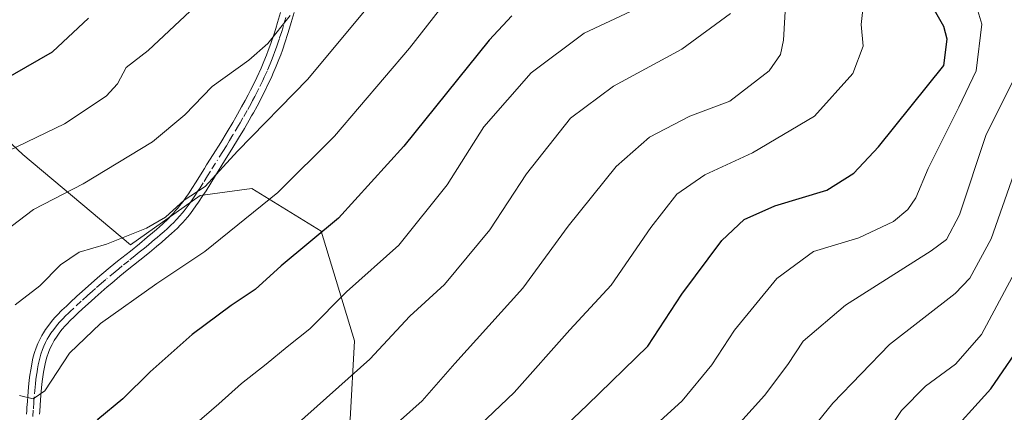
# Model space of a CAD drawing. Units: metres. Extents: x 623625 to 627055, y 4778136 to 4780512.
# Drawn here: x 624127 to 624319, y 4778285 to 4778361 of the extents above; entities that cross this region are included whole.
import ezdxf

# ---------------------------------------------------------------- set-up
doc = ezdxf.new("R2010")
doc.units = ezdxf.units.M
doc.header["$MEASUREMENT"] = 0
doc.linetypes.add('DGN Style 4', pattern=[2.6384748266838614, 1.318413404963828, -0.6592067024819142, 0.001648016756204785, -0.6592067024819142])
for name, color, linetype, lineweight in [('Arbolado forestal CxS', 92, 'Continuous', 0), ('Camino Cxs', 7, 'Continuous', 0), ('Camino eje', 30, 'DGN Style 4', 13), ('Comarca CxS', 21, 'Continuous', 0), ('Comunidad Autónoma CxS', 142, 'Continuous', 0), ('Curva de nivel maestra', 30, 'Continuous', 30), ('Curva de nivel normal', 30, 'Continuous', 0), ('Municipio CxS', 4, 'Continuous', 0), ('Pastizal CxS', 92, 'Continuous', 0), ('Provincia CxS', 1, 'Continuous', 0)]:
    doc.layers.add(name, color=color, linetype=linetype, lineweight=lineweight)

# ---------------------------------------------------------------- blocks, each defined once
blk = doc.blocks.new('*U6')
at = {"layer": 'Pastizal CxS', "color": 92, "linetype": 'Continuous', "lineweight": 0}
blk.add_polyline3d([(624112.9433000004, 4778348.2783, 572.4927000000025), (624127.3299000004, 4778334.8419, 579.8179999999993), (624148.3123000005, 4778317.2479, 590.8506000000052), (624161.8635, 4778326.8717, 588.7741999999998), (624171.9184999998, 4778328.1853, 592.342499999999), (624185.4700999996, 4778319.872500001, 599.4437000000034), (624191.9744999995, 4778298.5745, 607.8442000000068), (624191.1003000002, 4778283.2643, 611.2030999999988), (624186.2911, 4778274.078299999, 613.0994000000064), (624184.5418999996, 4778256.141899999, 617.8160000000062), (624189.3510999996, 4778245.644099999, 620.1671999999963), (624198.9678999997, 4778235.582900001, 623.7627000000066), (624204.6508999999, 4778229.0207, 625.5479999999952), (624205.0877, 4778220.271500001, 626.4085999999952), (624193.2846999997, 4778210.2105, 621.8076000000001), (624188.4767000005, 4778204.0867, 620.4934999999969), (624140.4442999996, 4778201.214500001, 600.8625999999931), (624114.6527000006, 4778197.715500001, 588.1315999999933)], dxfattribs=at)

msp = doc.modelspace()

# ---------------------------------------------------------------- linework, layer by layer
at = {"layer": 'Arbolado forestal CxS', "color": 92, "linetype": 'Continuous', "lineweight": 0}
msp.add_polyline3d([(624114.6527000006, 4778197.715500001, 588.1315999999933), (624140.4442999996, 4778201.214500001, 600.8625999999931), (624188.4767000005, 4778204.0867, 620.4934999999969), (624193.2846999997, 4778210.2105, 621.8076000000001), (624205.0877, 4778220.271500001, 626.4085999999952), (624204.6508999999, 4778229.0207, 625.5479999999952), (624198.9678999997, 4778235.582900001, 623.7627000000066), (624189.3510999996, 4778245.644099999, 620.1671999999963), (624184.5418999996, 4778256.141899999, 617.8160000000062), (624186.2911, 4778274.078299999, 613.0994000000064), (624191.1003000002, 4778283.2643, 611.2030999999988), (624191.9744999995, 4778298.5745, 607.8442000000068), (624185.4700999996, 4778319.872500001, 599.4437000000034), (624171.9184999998, 4778328.1853, 592.342499999999), (624161.8635, 4778326.8717, 588.7741999999998), (624148.3123000005, 4778317.2479, 590.8506000000052), (624127.3299000004, 4778334.8419, 579.8179999999993), (624112.9433000004, 4778348.2783, 572.4927000000025)], dxfattribs=at)
msp.add_polyline3d([(624114.6527000006, 4778197.715500001, 588.1315999999933), (624140.4442999996, 4778201.214500001, 600.8625999999931), (624188.4767000005, 4778204.0867, 620.4934999999969), (624193.2846999997, 4778210.2105, 621.8076000000001), (624205.0877, 4778220.271500001, 626.4085999999952), (624204.6508999999, 4778229.0207, 625.5479999999952), (624198.9678999997, 4778235.582900001, 623.7627000000066), (624189.3510999996, 4778245.644099999, 620.1671999999963), (624184.5418999996, 4778256.141899999, 617.8160000000062), (624186.2911, 4778274.078299999, 613.0994000000064), (624191.1003000002, 4778283.2643, 611.2030999999988), (624191.9744999995, 4778298.5745, 607.8442000000068), (624185.4700999996, 4778319.872500001, 599.4437000000034), (624171.9184999998, 4778328.1853, 592.342499999999), (624161.8635, 4778326.8717, 588.7741999999998), (624148.3123000005, 4778317.2479, 590.8506000000052), (624127.3299000004, 4778334.8419, 579.8179999999993), (624112.9433000004, 4778348.2783, 572.4927000000025)], dxfattribs=at)
at = {"layer": 'Camino Cxs', "color": 7, "linetype": 'Continuous', "lineweight": 0}
for points in [[(624128.0201000003, 4778284.290100001, 595.9156999999977), (624128.0601000005, 4778284.960100001, 595.7823000000062), (624128.1001000004, 4778285.590100001, 595.6569000000018), (624128.1801000005, 4778286.7601, 595.424199999994), (624128.2600999996, 4778287.780099999, 595.2361999999994), (624128.4200999998, 4778289.5601, 594.9749000000012), (624128.5601000005, 4778290.890100001, 594.7789000000049), (624128.6901000004, 4778291.890100001, 594.6312999999936), (624128.8400999998, 4778292.920100001, 594.629700000005), (624129.0301000001, 4778294.030099999, 594.867499999993), (624129.2001, 4778294.870100001, 595.0516999999963), (624129.3300999999, 4778295.460100001, 595.1836000000039), (624129.5601000005, 4778296.265100001, 595.3698000000004), (624129.8951000003, 4778297.220100001, 595.6006000000052), (624130.2351000002, 4778298.050100001, 595.8678000000073), (624130.6700999998, 4778298.960100001, 596.179999999993), (624131.0000999998, 4778299.5801, 596.3798999999999), (624131.3101000005, 4778300.110099999, 596.5414000000019), (624131.7301000003, 4778300.7601, 596.7256000000052), (624132.3400999998, 4778301.630100001, 596.9447999999975), (624132.8750999998, 4778302.300100001, 596.9878999999928), (624133.4801000003, 4778303.0101, 596.6399999999994), (624133.9600999998, 4778303.520099999, 596.344299999997), (624134.9301000005, 4778304.4901, 595.9437999999936), (624135.7801000001, 4778305.3201, 595.7854999999981), (624136.5301000001, 4778306.020099999, 595.790599999993), (624137.8501000004, 4778307.2401, 595.9404000000068), (624138.8400999998, 4778308.130100001, 595.696299999996), (624141.8601000002, 4778310.790100001, 597.7571999999927), (624142.7100999998, 4778311.520099999, 599.117499999993), (624144.3300999999, 4778312.870100001, 601.6956999999966), (624145.7500999998, 4778314.030099999, 603.8233999999939), (624148.2701000003, 4778316.030099999, 606.8693000000058), (624150.0151000004, 4778317.440099999, 607.7915999999968), (624151.5500999996, 4778318.700099999, 607.2433000000019), (624152.5800999999, 4778319.5801, 606.7909000000072), (624153.3601000002, 4778320.2501, 605.534599999999), (624154.5000999998, 4778321.270099999, 603.8217000000004), (624155.6201, 4778322.3301, 602.2911000000023), (624156.1601, 4778322.870100001, 601.7899999999936), (624156.6501000002, 4778323.390100001, 601.4777999999933), (624157.0900999998, 4778323.890100001, 601.2646999999997), (624157.5000999998, 4778324.370100001, 601.1178999999975), (624157.8601000002, 4778324.8201, 601.3650999999954), (624158.5301000001, 4778325.690099999, 601.8061000000016), (624159.0900999998, 4778326.460100001, 602.1594000000041), (624159.5701000001, 4778327.1501, 602.4481999999989), (624160.3701, 4778328.380100001, 602.9290999999939), (624160.9700999996, 4778329.3101, 603.2706000000035), (624162.7200999996, 4778332.130100001, 604.4389999999985), (624163.1201, 4778332.780099999, 604.7556999999942), (624164.4001000002, 4778334.8301, 604.4814999999944), (624165.8701, 4778337.190099999, 603.9404000000068), (624167.1300999997, 4778339.2601, 603.5801999999967), (624168.2200999996, 4778341.0801, 603.803899999999), (624168.8201000001, 4778342.110099999, 604.0798000000068), (624169.1501000002, 4778342.6801, 604.258799999996), (624169.9501, 4778344.090100001, 604.5206000000035), (624170.6300999997, 4778345.3201, 604.6533999999956), (624171.2100999998, 4778346.4101, 604.6913000000059), (624171.7001, 4778347.370100001, 604.6622999999963), (624172.1300999997, 4778348.200099999, 604.6356999999989), (624172.9101, 4778349.8101, 604.1543999999994), (624173.7401000002, 4778351.640100001, 603.3687000000064), (624174.2801000001, 4778352.9101, 603.0721999999951), (624174.8000999996, 4778354.190099999, 603.2223999999987), (624175.1401000004, 4778355.0601, 603.2694999999949), (624175.4401000004, 4778355.880100001, 603.275999999998), (624175.7100999998, 4778356.6501, 603.2510000000038), (624176.2001, 4778358.100099999, 603.3766999999935), (624176.6101000002, 4778359.370100001, 603.8255000000064), (624176.9501, 4778360.4901, 604.2786000000051), (624177.5201000003, 4778362.450099999, 605.1824999999953)], [(624128.0201000003, 4778284.290100001, 595.9156999999977), (624128.0601000005, 4778284.960100001, 595.7823000000062), (624128.1001000004, 4778285.590100001, 595.6569000000018), (624128.1801000005, 4778286.7601, 595.424199999994), (624128.2600999996, 4778287.780099999, 595.2361999999994), (624128.4200999998, 4778289.5601, 594.9749000000012), (624128.5601000005, 4778290.890100001, 594.7789000000049), (624128.6901000004, 4778291.890100001, 594.6312999999936), (624128.8400999998, 4778292.920100001, 594.629700000005), (624129.0301000001, 4778294.030099999, 594.867499999993), (624129.2001, 4778294.870100001, 595.0516999999963), (624129.3300999999, 4778295.460100001, 595.1836000000039), (624129.5601000005, 4778296.265100001, 595.3698000000004), (624129.8951000003, 4778297.220100001, 595.6006000000052), (624130.2351000002, 4778298.050100001, 595.8678000000073), (624130.6700999998, 4778298.960100001, 596.179999999993), (624131.0000999998, 4778299.5801, 596.3798999999999), (624131.3101000005, 4778300.110099999, 596.5414000000019), (624131.7301000003, 4778300.7601, 596.7256000000052), (624132.3400999998, 4778301.630100001, 596.9447999999975), (624132.8750999998, 4778302.300100001, 596.9878999999928), (624133.4801000003, 4778303.0101, 596.6399999999994), (624133.9600999998, 4778303.520099999, 596.344299999997), (624134.9301000005, 4778304.4901, 595.9437999999936), (624135.7801000001, 4778305.3201, 595.7854999999981), (624136.5301000001, 4778306.020099999, 595.790599999993), (624137.8501000004, 4778307.2401, 595.9404000000068), (624138.8400999998, 4778308.130100001, 595.696299999996), (624141.8601000002, 4778310.790100001, 597.7571999999927), (624142.7100999998, 4778311.520099999, 599.117499999993), (624144.3300999999, 4778312.870100001, 601.6956999999966), (624145.7500999998, 4778314.030099999, 603.8233999999939), (624148.2701000003, 4778316.030099999, 606.8693000000058), (624150.0151000004, 4778317.440099999, 607.7915999999968), (624151.5500999996, 4778318.700099999, 607.2433000000019), (624152.5800999999, 4778319.5801, 606.7909000000072), (624153.3601000002, 4778320.2501, 605.534599999999), (624154.5000999998, 4778321.270099999, 603.8217000000004), (624155.6201, 4778322.3301, 602.2911000000023), (624156.1601, 4778322.870100001, 601.7899999999936), (624156.6501000002, 4778323.390100001, 601.4777999999933), (624157.0900999998, 4778323.890100001, 601.2646999999997), (624157.5000999998, 4778324.370100001, 601.1178999999975), (624157.8601000002, 4778324.8201, 601.3650999999954), (624158.5301000001, 4778325.690099999, 601.8061000000016), (624159.0900999998, 4778326.460100001, 602.1594000000041), (624159.5701000001, 4778327.1501, 602.4481999999989), (624160.3701, 4778328.380100001, 602.9290999999939), (624160.9700999996, 4778329.3101, 603.2706000000035), (624162.7200999996, 4778332.130100001, 604.4389999999985), (624163.1201, 4778332.780099999, 604.7556999999942), (624164.4001000002, 4778334.8301, 604.4814999999944), (624165.8701, 4778337.190099999, 603.9404000000068), (624167.1300999997, 4778339.2601, 603.5801999999967), (624168.2200999996, 4778341.0801, 603.803899999999), (624168.8201000001, 4778342.110099999, 604.0798000000068), (624169.1501000002, 4778342.6801, 604.258799999996), (624169.9501, 4778344.090100001, 604.5206000000035), (624170.6300999997, 4778345.3201, 604.6533999999956), (624171.2100999998, 4778346.4101, 604.6913000000059), (624171.7001, 4778347.370100001, 604.6622999999963), (624172.1300999997, 4778348.200099999, 604.6356999999989), (624172.9101, 4778349.8101, 604.1543999999994), (624173.7401000002, 4778351.640100001, 603.3687000000064), (624174.2801000001, 4778352.9101, 603.0721999999951), (624174.8000999996, 4778354.190099999, 603.2223999999987), (624175.1401000004, 4778355.0601, 603.2694999999949), (624175.4401000004, 4778355.880100001, 603.275999999998), (624175.7100999998, 4778356.6501, 603.2510000000038), (624176.2001, 4778358.100099999, 603.3766999999935), (624176.6101000002, 4778359.370100001, 603.8255000000064), (624176.9501, 4778360.4901, 604.2786000000051), (624177.5201000003, 4778362.450099999, 605.1824999999953)], [(624180.1700999998, 4778362.440099999, 604.563599999994), (624179.6201, 4778360.5101, 603.9578000000038), (624179.3000999996, 4778359.4101, 603.5782999999938), (624178.9101, 4778358.1601, 603.1175999999978), (624178.4501, 4778356.7401, 603.0492999999988), (624177.8901000004, 4778355.110099999, 603.3261000000057), (624177.5800999999, 4778354.2501, 603.3963999999978), (624177.2301000003, 4778353.340100001, 603.4697000000015), (624176.7001, 4778352.0101, 603.7112999999954), (624176.0551000005, 4778350.505100001, 604.3301999999967), (624175.7500999998, 4778349.8301, 604.6095000000059), (624175.2200999996, 4778348.6801, 605.090200000006), (624174.4801000003, 4778347.1601, 605.7099000000017), (624174.0500999996, 4778346.300100001, 606.0396999999939), (624173.5401, 4778345.3201, 606.4526000000042), (624172.9501, 4778344.200099999, 606.9763999999996), (624172.2500999998, 4778342.940099999, 607.3647000000057), (624171.9001000002, 4778342.3201, 607.2081000000035), (624171.4401000004, 4778341.5001, 606.7228000000032), (624170.4801000003, 4778339.870100001, 605.9545999999973), (624169.3701, 4778338.0101, 605.4655000000057), (624168.0701000001, 4778335.890100001, 605.8850999999995), (624166.6250999998, 4778333.575099999, 606.5813000000053), (624164.8400999998, 4778330.7301, 605.5135000000009), (624163.9301000005, 4778329.2501, 604.1637999999948), (624163.0100999996, 4778327.780099999, 602.5458000000071), (624162.3901000004, 4778326.8101, 601.5387000000047), (624161.5500999996, 4778325.530099999, 601.1211999999941), (624161.0500999996, 4778324.8101, 600.8472999999941), (624160.4700999996, 4778324.0001, 600.5016999999935), (624159.7701000003, 4778323.090100001, 600.0659000000014), (624159.3901000004, 4778322.620100001, 599.8188999999984), (624158.9700999996, 4778322.120100001, 599.7243000000017), (624158.5000999998, 4778321.600099999, 599.6803999999975), (624157.9901000002, 4778321.0601, 599.6287000000011), (624157.4200999998, 4778320.5001, 599.6805000000022), (624156.8701, 4778319.970100001, 600.4161000000023), (624156.3101000005, 4778319.450099999, 601.2062000000005), (624155.1801000005, 4778318.440099999, 602.9184999999999), (624154.4101, 4778317.780099999, 604.1708999999975), (624153.3800999997, 4778316.9101, 605.3812999999936), (624151.9901000002, 4778315.7601, 605.8221999999951), (624150.1300999997, 4778314.270099999, 604.8506999999954), (624147.6401000004, 4778312.280099999, 603.4671999999991), (624146.2200999996, 4778311.130100001, 601.1223999999929), (624144.6201, 4778309.790100001, 598.4890000000014), (624143.7701000003, 4778309.0701, 597.1738999999943), (624143.1700999998, 4778308.550100001, 596.2722000000067), (624142.5701000001, 4778308.020099999, 595.3932999999961), (624141.3800999997, 4778306.9801, 595.1315999999933), (624140.5900999998, 4778306.270099999, 595.3312000000005), (624139.5401, 4778305.3301, 595.5182000000059), (624138.1501000002, 4778304.050100001, 595.6257999999943), (624137.3601000002, 4778303.300100001, 595.6368999999977), (624136.4600999998, 4778302.420100001, 595.8481000000029), (624135.9901000002, 4778301.940099999, 595.918399999995), (624135.5500999996, 4778301.4801, 595.9726999999984), (624134.9951, 4778300.845100001, 596.0170999999973), (624134.5201000003, 4778300.2401, 596.0292999999947), (624133.9600999998, 4778299.4551, 596.0108000000037), (624133.4351000005, 4778298.630100001, 595.9542999999976), (624132.9901000002, 4778297.8301, 595.866200000004), (624132.5950999996, 4778297.015100001, 595.7605999999942), (624132.2851, 4778296.2601, 595.5761000000057), (624131.9801000003, 4778295.4001, 595.3508000000002), (624131.7150999998, 4778294.405099999, 595.1015000000043), (624131.5100999996, 4778293.4101, 594.8601999999955), (624131.3400999998, 4778292.4301, 594.6551999999938), (624131.2100999998, 4778291.530099999, 594.799199999994), (624131.0900999998, 4778290.6601, 594.9376000000047), (624130.9600999998, 4778289.5001, 595.122199999998), (624130.7401000002, 4778287.040100001, 595.5338000000047), (624130.5900999998, 4778284.880100001, 595.9763999999996), (624130.5401, 4778284.2501, 596.1046999999963)], [(624180.1700999998, 4778362.440099999, 604.563599999994), (624179.6201, 4778360.5101, 603.9578000000038), (624179.3000999996, 4778359.4101, 603.5782999999938), (624178.9101, 4778358.1601, 603.1175999999978), (624178.4501, 4778356.7401, 603.0492999999988), (624177.8901000004, 4778355.110099999, 603.3261000000057), (624177.5800999999, 4778354.2501, 603.3963999999978), (624177.2301000003, 4778353.340100001, 603.4697000000015), (624176.7001, 4778352.0101, 603.7112999999954), (624176.0551000005, 4778350.505100001, 604.3301999999967), (624175.7500999998, 4778349.8301, 604.6095000000059), (624175.2200999996, 4778348.6801, 605.090200000006), (624174.4801000003, 4778347.1601, 605.7099000000017), (624174.0500999996, 4778346.300100001, 606.0396999999939), (624173.5401, 4778345.3201, 606.4526000000042), (624172.9501, 4778344.200099999, 606.9763999999996), (624172.2500999998, 4778342.940099999, 607.3647000000057), (624171.9001000002, 4778342.3201, 607.2081000000035), (624171.4401000004, 4778341.5001, 606.7228000000032), (624170.4801000003, 4778339.870100001, 605.9545999999973), (624169.3701, 4778338.0101, 605.4655000000057), (624168.0701000001, 4778335.890100001, 605.8850999999995), (624166.6250999998, 4778333.575099999, 606.5813000000053), (624164.8400999998, 4778330.7301, 605.5135000000009), (624163.9301000005, 4778329.2501, 604.1637999999948), (624163.0100999996, 4778327.780099999, 602.5458000000071), (624162.3901000004, 4778326.8101, 601.5387000000047), (624161.5500999996, 4778325.530099999, 601.1211999999941), (624161.0500999996, 4778324.8101, 600.8472999999941), (624160.4700999996, 4778324.0001, 600.5016999999935), (624159.7701000003, 4778323.090100001, 600.0659000000014), (624159.3901000004, 4778322.620100001, 599.8188999999984), (624158.9700999996, 4778322.120100001, 599.7243000000017), (624158.5000999998, 4778321.600099999, 599.6803999999975), (624157.9901000002, 4778321.0601, 599.6287000000011), (624157.4200999998, 4778320.5001, 599.6805000000022), (624156.8701, 4778319.970100001, 600.4161000000023), (624156.3101000005, 4778319.450099999, 601.2062000000005), (624155.1801000005, 4778318.440099999, 602.9184999999999), (624154.4101, 4778317.780099999, 604.1708999999975), (624153.3800999997, 4778316.9101, 605.3812999999936), (624151.9901000002, 4778315.7601, 605.8221999999951), (624150.1300999997, 4778314.270099999, 604.8506999999954), (624147.6401000004, 4778312.280099999, 603.4671999999991), (624146.2200999996, 4778311.130100001, 601.1223999999929), (624144.6201, 4778309.790100001, 598.4890000000014), (624143.7701000003, 4778309.0701, 597.1738999999943), (624143.1700999998, 4778308.550100001, 596.2722000000067), (624142.5701000001, 4778308.020099999, 595.3932999999961), (624141.3800999997, 4778306.9801, 595.1315999999933), (624140.5900999998, 4778306.270099999, 595.3312000000005), (624139.5401, 4778305.3301, 595.5182000000059), (624138.1501000002, 4778304.050100001, 595.6257999999943), (624137.3601000002, 4778303.300100001, 595.6368999999977), (624136.4600999998, 4778302.420100001, 595.8481000000029), (624135.9901000002, 4778301.940099999, 595.918399999995), (624135.5500999996, 4778301.4801, 595.9726999999984), (624134.9951, 4778300.845100001, 596.0170999999973), (624134.5201000003, 4778300.2401, 596.0292999999947), (624133.9600999998, 4778299.4551, 596.0108000000037), (624133.4351000005, 4778298.630100001, 595.9542999999976), (624132.9901000002, 4778297.8301, 595.866200000004), (624132.5950999996, 4778297.015100001, 595.7605999999942), (624132.2851, 4778296.2601, 595.5761000000057), (624131.9801000003, 4778295.4001, 595.3508000000002), (624131.7150999998, 4778294.405099999, 595.1015000000043), (624131.5100999996, 4778293.4101, 594.8601999999955), (624131.3400999998, 4778292.4301, 594.6551999999938), (624131.2100999998, 4778291.530099999, 594.799199999994), (624131.0900999998, 4778290.6601, 594.9376000000047), (624130.9600999998, 4778289.5001, 595.122199999998), (624130.7401000002, 4778287.040100001, 595.5338000000047), (624130.5900999998, 4778284.880100001, 595.9763999999996), (624130.5401, 4778284.2501, 596.1046999999963)]]:
    msp.add_polyline3d(points, dxfattribs=at)
at = {"layer": 'Camino eje', "color": 30, "linetype": 'DGN Style 4', "lineweight": 13}
msp.add_polyline3d([(624178.5701000001, 4778361.4801, 604.5326999999961), (624178.1250999998, 4778359.950099999, 603.9545000000071), (624177.9550999999, 4778359.390100001, 603.7312999999995), (624177.7600999996, 4778358.765100001, 603.4743000000017), (624177.3251, 4778357.420100001, 602.9615999999951), (624177.0800999999, 4778356.6951, 603.0837999999932), (624176.7324999999, 4778355.6875, 603.2112000000052), (624176.4351000005, 4778354.860099999, 603.277700000006), (624176.1001000004, 4778353.9825, 603.3078999999998), (624175.7500999998, 4778353.100099999, 603.2934999999999), (624175.4901000002, 4778352.460100001, 603.2737999999954), (624174.8975000001, 4778351.0725, 603.8540000000066), (624174.3601000002, 4778349.8851, 604.3543000000063), (624174.0651000004, 4778349.245100001, 604.6266999999935), (624173.3051000005, 4778347.6801, 605.297900000005), (624172.9824999999, 4778347.042500001, 605.5681000000042), (624172.4974999997, 4778346.1051, 605.9875000000029), (624172.0800999999, 4778345.3051, 606.0111999999936), (624171.7901, 4778344.7601, 606.0056000000042), (624171.0125000002, 4778343.360099999, 605.8960999999981), (624170.2125000004, 4778341.9475, 605.5071000000025), (624169.6501000002, 4778340.9901, 605.1135000000068), (624169.3501000004, 4778340.475099999, 604.9501000000018), (624168.2500999998, 4778338.6351, 604.6092999999964), (624167.6001000004, 4778337.575099999, 604.5945000000065), (624166.9700999996, 4778336.540100001, 604.9152999999933), (624166.2751000002, 4778335.4301, 605.2241000000067), (624164.8450999996, 4778333.130100001, 605.7014000000054), (624163.8800999997, 4778331.592499999, 605.0464000000065), (624163.3251, 4778330.690099999, 604.2167000000045), (624162.4501, 4778329.280099999, 602.7829000000056), (624161.8400999998, 4778328.3125, 602.4499999999971), (624161.3800999997, 4778327.595100001, 602.1907000000066), (624160.9801000003, 4778326.9801, 601.9823999999935), (624160.4401000004, 4778326.167500001, 601.6818000000058), (624159.9301000005, 4778325.442500001, 601.3849000000046), (624159.3324999996, 4778324.627499999, 601.0141000000004), (624158.7251000004, 4778323.842499999, 600.6184000000068), (624158.3425000003, 4778323.3751, 600.3638999999966), (624157.9200999998, 4778322.880100001, 600.0776999999945), (624157.2638999998, 4778322.165100001, 600.1146000000008), (624156.6551000001, 4778321.550100001, 600.8671000000032), (624156.2451, 4778321.1501, 601.4027999999962), (624155.4051000001, 4778320.360099999, 602.5688999999984), (624154.8400999998, 4778319.8551, 603.4021999999968), (624154.0774999997, 4778319.1801, 604.5868000000046), (624153.4951, 4778318.6801, 605.5359000000026), (624152.9801000003, 4778318.245100001, 606.4063000000025), (624152.4650999998, 4778317.8051, 607.258600000001), (624151.7701000003, 4778317.2301, 607.2197000000015), (624151.0025000004, 4778316.600099999, 606.8062999999966), (624150.0050999997, 4778315.800100001, 606.2850000000036), (624149.2001, 4778315.1501, 605.8594000000012), (624147.9550999999, 4778314.155099999, 605.2088999999978), (624146.6951000001, 4778313.155099999, 603.7648999999947), (624145.9851000002, 4778312.5801, 602.700800000006), (624145.2751000002, 4778312.0001, 601.4994000000006), (624143.4524999997, 4778310.475099999, 598.511599999998), (624142.6651, 4778309.800100001, 597.2954999999929), (624141.4600999998, 4778308.7401, 595.9784999999974), (624140.8651000002, 4778308.220100001, 595.6211000000039), (624139.9124999996, 4778307.377499999, 595.4569000000047), (624138.6951000001, 4778306.2851, 595.6928999999947), (624137.1524999999, 4778304.860099999, 595.7831000000006), (624136.5701000001, 4778304.3101, 595.809500000003), (624136.1451000003, 4778303.895099999, 595.8794000000053), (624135.6951000001, 4778303.4551, 596.0008999999991), (624135.0374999996, 4778302.792500001, 596.2700000000041), (624134.4101, 4778302.127499999, 596.4554000000062), (624133.8589000005, 4778301.476299999, 596.4864999999991), (624133.3201000001, 4778300.782500001, 596.4873999999982), (624132.7824999997, 4778300.012499999, 596.4517999999953), (624132.3724999997, 4778299.370100001, 596.3608999999997), (624132.0701000001, 4778298.845100001, 596.2112000000052), (624131.7500999998, 4778298.235099999, 596.0273000000016), (624131.4133000001, 4778297.530099999, 595.8029999999999), (624131.1288999999, 4778296.8375, 595.6190999999963), (624130.8075000001, 4778295.9439, 595.3929000000062), (624130.5875000004, 4778295.190099999, 595.2097000000067), (624130.4574999996, 4778294.637499999, 595.0794000000024), (624130.3051000005, 4778293.9025, 594.9092999999993), (624130.1624999996, 4778293.120100001, 594.7314000000042), (624130.0701000001, 4778292.5351, 594.6003999999957), (624129.9725000003, 4778291.8751, 594.6888000000035), (624129.8574999999, 4778291.0251, 594.8193000000028), (624129.7600999996, 4778290.1951, 594.9465000000055), (624129.6901000004, 4778289.530099999, 595.0483999999997), (624129.5201000003, 4778287.6351, 595.3380000000034), (624129.4424999999, 4778286.645099999, 595.5310000000027), (624129.3350999998, 4778285.077500001, 595.8473999999987), (624129.2451, 4778283.800100001, 596.104600000006)], dxfattribs=at)
at = {"layer": 'Comarca CxS', "color": 21, "linetype": 'Continuous', "lineweight": 0}
msp.add_3dface([(627055.4300009762, 4778198.289982191), (623667.1700009502, 4778135.969982189), (623625.1400009498, 4780449.589982165), (627012.2300009769, 4780511.899982167)], dxfattribs=at)
at = {"layer": 'Comunidad Autónoma CxS', "color": 142, "linetype": 'Continuous', "lineweight": 0}
msp.add_3dface([(627055.4300009762, 4778198.289982191), (623667.1700009502, 4778135.969982189), (623625.1400009498, 4780449.589982165), (627012.2300009769, 4780511.899982167)], dxfattribs=at)
at = {"layer": 'Curva de nivel maestra', "color": 30, "linetype": 'Continuous', "lineweight": 30, "flags": 128}
for points, elevation in [([(624224.7800000003, 4778274.090100001), (624237.3600000005, 4778286.0801), (624249.1299999999, 4778297.530099999), (624255.75, 4778307.620100001), (624263.5499999998, 4778318.090100001), (624267.9400000004, 4778322.170100001), (624273.8799999999, 4778324.8301), (624284.0199999996, 4778327.870100001), (624289.2800000003, 4778331.1801), (624294.0800000001, 4778336.300100001), (624306.8300000001, 4778352.170100001), (624307.4900000002, 4778357.290100001), (624306.8399999999, 4778359.710100001), (624302.1600000003, 4778367.970100001)], 624.9999999999999), ([(624120.4500000002, 4778347.620100001), (624133.0999999996, 4778354.790100001), (624140.1200000001, 4778361.3301)], 575), ([(624222.6399999997, 4778361.8301), (624218.1900000004, 4778357.090100001), (624201.5599999997, 4778336.420100001), (624188.8200000003, 4778322.420100001), (624177.6699999999, 4778313.120100001), (624172.5999999996, 4778308.550100001), (624167.9299999997, 4778305.460100001), (624160.3300000001, 4778299.7601), (624152.1200000001, 4778292.550100001), (624146.7800000003, 4778287.280099999), (624141.9299999997, 4778283.220100001), (624136.6100000005, 4778277.090100001), (624134.7699999996, 4778273.7601), (624133.2800000003, 4778268.7601), (624129.2199999997, 4778259.7601), (624126.9800000006, 4778256.090100001), (624124.7699999996, 4778254.090100001)], 600), ([(624259.0099999999, 4778146.855900001), (624260.1699999999, 4778166.530099999), (624263.7599999999, 4778193.870100001), (624264.2300000006, 4778199.520099999), (624263.6600000003, 4778206.420100001), (624261.4400000004, 4778215.210100001), (624261.5800000001, 4778220.590100001), (624265.2999999998, 4778226.5701), (624279.1200000001, 4778242.4301), (624294.2800000003, 4778261.8301), (624306.7100000001, 4778278.9801), (624316.0099999999, 4778289.2401), (624322.9400000004, 4778299.360099999)], 650)]:
    msp.add_lwpolyline(points, dxfattribs=dict(at, elevation=elevation))
at = {"layer": 'Curva de nivel normal', "color": 30, "linetype": 'Continuous', "lineweight": 0, "flags": 128}
for points, elevation in [([(624200.9299999997, 4778283.119999999), (624205.1600000003, 4778286.9), (624211.5199999996, 4778294.119999999), (624224.7400000002, 4778308.789999999), (624233.5999999996, 4778320.890000001), (624242.9400000004, 4778332.460000001), (624249.4900000002, 4778338.220000001), (624257.2999999998, 4778342.289999999), (624265.0999999996, 4778345.220000001), (624272.7599999999, 4778351.09), (624274.9900000002, 4778354.279999999), (624275.5800000001, 4778357.09), (624276.5899999999, 4778375.09)], 615), ([(624246.4000000004, 4778278.289999999), (624255.8399999999, 4778286.880000001), (624261.5999999996, 4778293.850000001), (624266.0099999999, 4778300.66), (624274.2599999999, 4778310.689999999), (624281.4600000001, 4778315.949999999), (624290.2599999999, 4778318.609999999), (624297, 4778321.789999999), (624299.8200000003, 4778324.09), (624301.3600000005, 4778326.42), (624303.75, 4778332.07), (624309.7300000006, 4778344.01), (624313.1200000001, 4778351.140000001), (624314.2599999999, 4778360.180000001), (624311.7400000002, 4778368.680000001)], 630), ([(624125.8200000003, 4778305.57), (624130.6399999997, 4778309.289999999), (624134.6399999997, 4778313.33), (624138.2999999998, 4778315.810000001), (624143.6399999997, 4778317.359999999), (624151.4199999999, 4778320.5), (624155.0800000001, 4778322.65), (624158.75, 4778325.960000001), (624162.8499999996, 4778328.600000001), (624169.1500000004, 4778335.449999999), (624182.8499999996, 4778349.5), (624196.75, 4778366.220000001)], 590), ([(624210.8399999999, 4778366.01), (624202.6600000003, 4778355.5), (624188.0700000003, 4778338.42), (624177, 4778327.4), (624162.75, 4778315.92), (624153.4199999999, 4778309.699999999), (624142.4199999999, 4778301.9), (624136.4199999999, 4778296.17), (624131.5599999997, 4778288.800000001), (624129.3200000003, 4778287.26), (624126.6500000004, 4778287.939999999)], 595), ([(624251.8499999996, 4778365.550000001), (624236.75, 4778358.42), (624226.3600000005, 4778350.720000001), (624217.1799999997, 4778340.199999999), (624210.0199999996, 4778328.949999999), (624200.5800000001, 4778317.189999999), (624190.4000000004, 4778308.119999999), (624183.2400000002, 4778300.880000001), (624178.7999999998, 4778297.4), (624174.7100000001, 4778294.01), (624169.9000000004, 4778290.26), (624165.5199999996, 4778286.26), (624157.4199999999, 4778279.34)], 605), ([(624212.4199999999, 4778278.359999999), (624223.0800000001, 4778288.480000001), (624233.9500000002, 4778300.689999999), (624241.9800000006, 4778309.42), (624249.7000000002, 4778320.640000001), (624254.8200000003, 4778327.08), (624260.2300000006, 4778330.859999999), (624269.54, 4778335.119999999), (624281.6299999999, 4778342.26), (624289.0899999999, 4778350.59), (624291.1200000001, 4778355.9), (624290.7400000002, 4778360.140000001), (624291.29, 4778365.42)], 620), ([(624159.9400000004, 4778362.710000001), (624151.7599999999, 4778355.08), (624147.4500000002, 4778351.76), (624145.7400000002, 4778348.58), (624143.5700000003, 4778346.180000001), (624135.4400000004, 4778340.779999999), (624122.5300000003, 4778334.600000001)], 580), ([(624123.6600000003, 4778319.76), (624129.4000000004, 4778324.09), (624139.04, 4778329.140000001), (624152.5800000001, 4778337.32), (624158.8799999999, 4778342.539999999), (624164.2199999997, 4778348.060000001), (624171.3600000005, 4778353.210000001), (624175.04, 4778356.460000001), (624179.4199999999, 4778361.9)], 585), ([(624180.4699999997, 4778282.060000001), (624194.9500000002, 4778294.970000001), (624202.75, 4778303.34), (624209.4800000006, 4778309.52), (624218.3499999996, 4778320.130000001), (624225.4800000006, 4778331.060000001), (624234.0800000001, 4778341.9), (624242.4199999999, 4778348.100000001), (624255.75, 4778355.32), (624265.2599999999, 4778362.24)], 610.0000000000001), ([(624321.4600000001, 4778351.359999999), (624315.0700000003, 4778338.74), (624309.9000000004, 4778323.09), (624307.3799999999, 4778318.279999999), (624304.3799999999, 4778316.100000001), (624287.6399999997, 4778305.49), (624279.4199999999, 4778298.470000001), (624276.4199999999, 4778293.949999999), (624271.8499999996, 4778287.939999999), (624262.8200000003, 4778277.92)], 635), ([(624235.4497999996, 4778146.4224), (624235.54, 4778149), (624236.7999999998, 4778158.529999999), (624240.5199999996, 4778176.630000001), (624241.3499999996, 4778193.26), (624238.9699999997, 4778212.5), (624238.1299999999, 4778216.109999999), (624236.1100000005, 4778219.59), (624231.5, 4778224.039999999), (624229.0899999999, 4778227.779999999), (624229.6900000004, 4778230.300000001), (624231.9800000006, 4778233.09), (624247.25, 4778248.42), (624261.5800000001, 4778260.91), (624275.4699999997, 4778274.430000001), (624285.2000000002, 4778286.449999999), (624296.2199999997, 4778297.810000001), (624309.04, 4778307.76), (624311.9299999997, 4778310.74), (624316.04, 4778318.42), (624322.2300000006, 4778335.99)], 640), ([(624247.8148999996, 4778146.649800001), (624247.6200000001, 4778150.100000001), (624249.75, 4778171.779999999), (624251.8399999999, 4778186.42), (624252.0999999996, 4778200.880000001), (624249.8399999999, 4778216.850000001), (624247.9500000002, 4778224.52), (624247.9600000001, 4778228.609999999), (624253.1500000004, 4778235.9), (624268.6399999997, 4778250.51), (624284.75, 4778266.640000001), (624292.9100000003, 4778276.480000001), (624298.6100000005, 4778285), (624303.2699999996, 4778289.710000001), (624309.1299999999, 4778294), (624314.1799999997, 4778299.76), (624321.6500000004, 4778313.76)], 645)]:
    msp.add_lwpolyline(points, dxfattribs=dict(at, elevation=elevation))
at = {"layer": 'Municipio CxS', "color": 4, "linetype": 'Continuous', "lineweight": 0}
msp.add_3dface([(627055.4300009762, 4778198.289982191), (623667.1700009502, 4778135.969982189), (623625.1400009498, 4780449.589982165), (627012.2300009769, 4780511.899982167)], dxfattribs=at)
at = {"layer": 'Pastizal CxS', "color": 92, "linetype": 'Continuous', "lineweight": 0}
msp.add_polyline3d([(624114.6527000006, 4778197.715500001, 588.1315999999933), (624140.4442999996, 4778201.214500001, 600.8625999999931), (624188.4767000005, 4778204.0867, 620.4934999999969), (624193.2846999997, 4778210.2105, 621.8076000000001), (624205.0877, 4778220.271500001, 626.4085999999952), (624204.6508999999, 4778229.0207, 625.5479999999952), (624198.9678999997, 4778235.582900001, 623.7627000000066), (624189.3510999996, 4778245.644099999, 620.1671999999963), (624184.5418999996, 4778256.141899999, 617.8160000000062), (624186.2911, 4778274.078299999, 613.0994000000064), (624191.1003000002, 4778283.2643, 611.2030999999988), (624191.9744999995, 4778298.5745, 607.8442000000068), (624185.4700999996, 4778319.872500001, 599.4437000000034), (624171.9184999998, 4778328.1853, 592.342499999999), (624161.8635, 4778326.8717, 588.7741999999998), (624148.3123000005, 4778317.2479, 590.8506000000052), (624127.3299000004, 4778334.8419, 579.8179999999993), (624112.9433000004, 4778348.2783, 572.4927000000025)], dxfattribs=at)
at = {"layer": 'Provincia CxS', "color": 1, "linetype": 'Continuous', "lineweight": 0}
msp.add_3dface([(627055.4300009762, 4778198.289982191), (623667.1700009502, 4778135.969982189), (623625.1400009498, 4780449.589982165), (627012.2300009769, 4780511.899982167)], dxfattribs=at)

# ---------------------------------------------------------------- block references
at = {"layer": 'Pastizal CxS', "color": 92, "linetype": 'Continuous', "lineweight": 0}
msp.add_blockref('*U6', (0, 0), dxfattribs=at)

doc.saveas('drawing.dxf')
